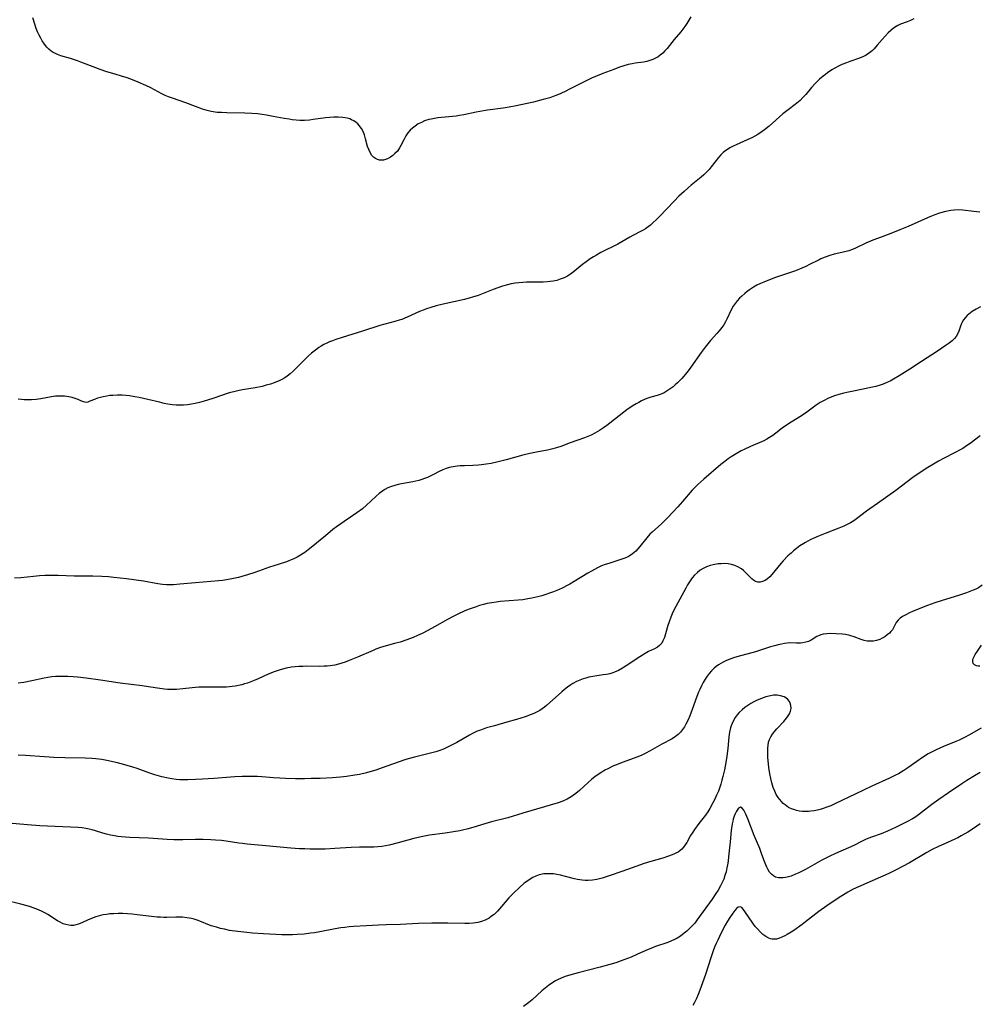
# Model space of a CAD drawing. Units: inches. Extents: x 2135352 to 2140780, y 176630 to 182100.
# Drawn here: x 2137959 to 2138143, y 179171 to 179361 of the extents above; entities that cross this region are included whole.
import ezdxf

# ---------------------------------------------------------------- set-up
doc = ezdxf.new("R2010")
doc.units = ezdxf.units.IN
doc.header["$MEASUREMENT"] = 0
doc.layers.add('c_32_T14S_R21E', color=188, linetype='Continuous')

msp = doc.modelspace()

# ---------------------------------------------------------------- linework, layer by layer
at = {"layer": 'c_32_T14S_R21E'}
for points in [[(2138087.83, 179361.63, 1034), (2138087.46, 179360.99, 1034), (2138087.05, 179360.34, 1034), (2138086.67, 179359.79, 1034), (2138086.27, 179359.25, 1034), (2138085.88, 179358.76, 1034), (2138084.65, 179357.28, 1034), (2138083.26, 179355.55, 1034), (2138082.85, 179355.09, 1034), (2138082.41, 179354.64, 1034), (2138081.92, 179354.23, 1034), (2138081.55, 179353.97, 1034), (2138081.15, 179353.73, 1034), (2138080.49, 179353.42, 1034), (2138079.93, 179353.22, 1034), (2138079.34, 179353.05, 1034), (2138078.72, 179352.93, 1034), (2138077.09, 179352.7, 1034), (2138076.52, 179352.61, 1034), (2138075.78, 179352.44, 1034), (2138074.76, 179352.15, 1034), (2138074.11, 179351.93, 1034), (2138072.98, 179351.53, 1034), (2138070.88, 179350.71, 1034), (2138068.71, 179349.8, 1034), (2138067.52, 179349.24, 1034), (2138064.35, 179347.62, 1034), (2138063.73, 179347.32, 1034), (2138062.77, 179346.88, 1034), (2138062.05, 179346.58, 1034), (2138061.31, 179346.29, 1034), (2138060.67, 179346.07, 1034), (2138059.37, 179345.7, 1034), (2138057.5, 179345.24, 1034), (2138054.22, 179344.52, 1034), (2138052.86, 179344.24, 1034), (2138051.72, 179344.05, 1034), (2138048.68, 179343.64, 1034), (2138047.19, 179343.42, 1034), (2138046.47, 179343.28, 1034), (2138044.11, 179342.79, 1034), (2138043.28, 179342.63, 1034), (2138042.63, 179342.53, 1034), (2138041.24, 179342.37, 1034), (2138039.11, 179342.16, 1034), (2138038.46, 179342.08, 1034), (2138037.82, 179341.96, 1034), (2138037.37, 179341.85, 1034), (2138036.55, 179341.59, 1034), (2138035.94, 179341.32, 1034), (2138035.35, 179341.01, 1034), (2138034.74, 179340.61, 1034), (2138034.25, 179340.22, 1034), (2138033.8, 179339.8, 1034), (2138033.35, 179339.28, 1034), (2138032.96, 179338.72, 1034), (2138032.6, 179338.07, 1034), (2138032, 179336.84, 1034), (2138031.75, 179336.41, 1034), (2138031.32, 179335.8, 1034), (2138030.85, 179335.29, 1034), (2138030.43, 179334.94, 1034), (2138030, 179334.63, 1034), (2138029.4, 179334.29, 1034), (2138028.66, 179334.06, 1034), (2138028.24, 179334.02, 1034), (2138027.85, 179334.06, 1034), (2138027.47, 179334.16, 1034), (2138027.1, 179334.35, 1034), (2138026.75, 179334.6, 1034), (2138026.42, 179334.95, 1034), (2138026.14, 179335.36, 1034), (2138025.79, 179336.07, 1034), (2138025.57, 179336.69, 1034), (2138025.19, 179338.13, 1034), (2138024.97, 179338.89, 1034), (2138024.71, 179339.53, 1034), (2138024.38, 179340.14, 1034), (2138023.98, 179340.7, 1034), (2138023.68, 179341.02, 1034), (2138023.35, 179341.3, 1034), (2138022.94, 179341.59, 1034), (2138022.49, 179341.82, 1034), (2138022.13, 179341.97, 1034), (2138021.66, 179342.11, 1034), (2138020.81, 179342.27, 1034), (2138019.91, 179342.33, 1034), (2138019.07, 179342.33, 1034), (2138018.28, 179342.27, 1034), (2138017.48, 179342.19, 1034), (2138015.09, 179341.84, 1034), (2138014.38, 179341.75, 1034), (2138013.46, 179341.68, 1034), (2138012.52, 179341.69, 1034), (2138011.8, 179341.74, 1034), (2138011.08, 179341.82, 1034), (2138010.45, 179341.91, 1034), (2138009.54, 179342.06, 1034), (2138007.4, 179342.47, 1034), (2138006.09, 179342.7, 1034), (2138005.29, 179342.82, 1034), (2138004.38, 179342.94, 1034), (2138003.27, 179343.03, 1034), (2138001.95, 179343.1, 1034), (2137998.5, 179343.17, 1034), (2137997.42, 179343.2, 1034), (2137996.64, 179343.24, 1034), (2137995.87, 179343.33, 1034), (2137995.45, 179343.41, 1034), (2137994.69, 179343.59, 1034), (2137993.8, 179343.87, 1034), (2137992.46, 179344.36, 1034), (2137990.57, 179345.09, 1034), (2137988.03, 179345.95, 1034), (2137987.23, 179346.25, 1034), (2137986.6, 179346.52, 1034), (2137985.96, 179346.83, 1034), (2137983.83, 179347.95, 1034), (2137982.88, 179348.42, 1034), (2137981.39, 179349.08, 1034), (2137980.28, 179349.54, 1034), (2137979.27, 179349.9, 1034), (2137978.21, 179350.24, 1034), (2137976.97, 179350.62, 1034), (2137975.39, 179351.07, 1034), (2137974.11, 179351.47, 1034), (2137973.22, 179351.79, 1034), (2137970.34, 179352.94, 1034), (2137969.69, 179353.18, 1034), (2137968.39, 179353.62, 1034), (2137966.52, 179354.16, 1034), (2137965.87, 179354.39, 1034), (2137965.46, 179354.57, 1034), (2137965.05, 179354.78, 1034), (2137964.66, 179355.04, 1034), (2137964.22, 179355.4, 1034), (2137963.82, 179355.8, 1034), (2137963.36, 179356.38, 1034), (2137962.93, 179357, 1034), (2137962.63, 179357.52, 1034), (2137962.31, 179358.13, 1034), (2137962.02, 179358.77, 1034), (2137961.75, 179359.42, 1034), (2137961.47, 179360.22, 1034), (2137961.12, 179361.44, 1034)], [(2138130.76, 179361.27, 1032), (2138130.15, 179360.96, 1032), (2138129.51, 179360.7, 1032), (2138128.23, 179360.21, 1032), (2138127.72, 179359.97, 1032), (2138127.36, 179359.76, 1032), (2138126.86, 179359.43, 1032), (2138126.35, 179359.03, 1032), (2138125.86, 179358.58, 1032), (2138125.25, 179357.95, 1032), (2138124.67, 179357.29, 1032), (2138123.73, 179356.16, 1032), (2138123.13, 179355.49, 1032), (2138122.81, 179355.18, 1032), (2138122.47, 179354.88, 1032), (2138122.05, 179354.57, 1032), (2138121.6, 179354.29, 1032), (2138121.08, 179354.01, 1032), (2138120.33, 179353.7, 1032), (2138118.45, 179353.06, 1032), (2138117.8, 179352.81, 1032), (2138116.94, 179352.45, 1032), (2138116.25, 179352.13, 1032), (2138115.58, 179351.77, 1032), (2138115.01, 179351.44, 1032), (2138114.16, 179350.88, 1032), (2138113.74, 179350.56, 1032), (2138113.33, 179350.24, 1032), (2138112.63, 179349.64, 1032), (2138111.81, 179348.85, 1032), (2138111.06, 179348.03, 1032), (2138109.95, 179346.68, 1032), (2138109.43, 179346.08, 1032), (2138108.87, 179345.51, 1032), (2138108.58, 179345.26, 1032), (2138107.91, 179344.74, 1032), (2138106.55, 179343.75, 1032), (2138106.04, 179343.36, 1032), (2138105.53, 179342.95, 1032), (2138102.89, 179340.59, 1032), (2138102, 179339.86, 1032), (2138101.58, 179339.55, 1032), (2138100.74, 179338.99, 1032), (2138100.18, 179338.66, 1032), (2138099.6, 179338.36, 1032), (2138098.71, 179337.93, 1032), (2138096.59, 179337, 1032), (2138095.96, 179336.71, 1032), (2138095.36, 179336.39, 1032), (2138094.87, 179336.1, 1032), (2138094.57, 179335.9, 1032), (2138094.09, 179335.52, 1032), (2138093.6, 179335.05, 1032), (2138093.15, 179334.55, 1032), (2138091.75, 179332.73, 1032), (2138091.33, 179332.22, 1032), (2138090.87, 179331.72, 1032), (2138090.33, 179331.2, 1032), (2138089.79, 179330.74, 1032), (2138087.9, 179329.23, 1032), (2138087.32, 179328.74, 1032), (2138086.52, 179328.03, 1032), (2138085.53, 179327.08, 1032), (2138084.63, 179326.17, 1032), (2138081.79, 179323.19, 1032), (2138081.14, 179322.53, 1032), (2138080.6, 179322.02, 1032), (2138080.05, 179321.53, 1032), (2138079.64, 179321.2, 1032), (2138079.07, 179320.8, 1032), (2138078.67, 179320.55, 1032), (2138078.25, 179320.33, 1032), (2138076.64, 179319.52, 1032), (2138076.09, 179319.21, 1032), (2138074.54, 179318.29, 1032), (2138073.78, 179317.86, 1032), (2138070.52, 179316.23, 1032), (2138069.67, 179315.76, 1032), (2138069.07, 179315.4, 1032), (2138068.47, 179315.02, 1032), (2138067.69, 179314.48, 1032), (2138066.97, 179313.93, 1032), (2138065.2, 179312.46, 1032), (2138064.64, 179312.05, 1032), (2138064.05, 179311.69, 1032), (2138063.41, 179311.37, 1032), (2138062.67, 179311.09, 1032), (2138062.01, 179310.89, 1032), (2138061.32, 179310.74, 1032), (2138060.75, 179310.65, 1032), (2138060.17, 179310.58, 1032), (2138059.42, 179310.53, 1032), (2138058.92, 179310.52, 1032), (2138056.2, 179310.51, 1032), (2138055.45, 179310.49, 1032), (2138054.71, 179310.42, 1032), (2138053.97, 179310.32, 1032), (2138053.24, 179310.19, 1032), (2138052.52, 179310.03, 1032), (2138051.59, 179309.77, 1032), (2138050.67, 179309.45, 1032), (2138049.75, 179309.11, 1032), (2138047.5, 179308.21, 1032), (2138046.9, 179307.99, 1032), (2138045.8, 179307.63, 1032), (2138045.31, 179307.49, 1032), (2138044.25, 179307.22, 1032), (2138040.12, 179306.33, 1032), (2138038.77, 179305.99, 1032), (2138037.77, 179305.69, 1032), (2138036.94, 179305.4, 1032), (2138036.26, 179305.14, 1032), (2138035.59, 179304.87, 1032), (2138033.19, 179303.77, 1032), (2138032.2, 179303.37, 1032), (2138031.67, 179303.19, 1032), (2138030.81, 179302.94, 1032), (2138028.9, 179302.45, 1032), (2138027.94, 179302.18, 1032), (2138024.59, 179301.08, 1032), (2138020.67, 179299.91, 1032), (2138019.48, 179299.52, 1032), (2138018.8, 179299.26, 1032), (2138018.25, 179299.03, 1032), (2138017.72, 179298.78, 1032), (2138017.17, 179298.5, 1032), (2138016.65, 179298.21, 1032), (2138016.22, 179297.95, 1032), (2138015.8, 179297.66, 1032), (2138015.27, 179297.28, 1032), (2138014.76, 179296.86, 1032), (2138014.19, 179296.36, 1032), (2138013.6, 179295.79, 1032), (2138012.07, 179294.21, 1032), (2138011.22, 179293.39, 1032), (2138010.66, 179292.89, 1032), (2138010.07, 179292.44, 1032), (2138009.62, 179292.13, 1032), (2138009.08, 179291.82, 1032), (2138008.52, 179291.53, 1032), (2138008.05, 179291.33, 1032), (2138007.57, 179291.14, 1032), (2138006.91, 179290.92, 1032), (2138006.08, 179290.67, 1032), (2138005.25, 179290.47, 1032), (2138003.91, 179290.2, 1032), (2138001.48, 179289.78, 1032), (2138000.83, 179289.66, 1032), (2137999.83, 179289.43, 1032), (2137999.18, 179289.27, 1032), (2137998.54, 179289.08, 1032), (2137997.61, 179288.77, 1032), (2137995.56, 179288.05, 1032), (2137994.08, 179287.6, 1032), (2137993.24, 179287.38, 1032), (2137992.39, 179287.19, 1032), (2137991.65, 179287.04, 1032), (2137990.87, 179286.93, 1032), (2137990.14, 179286.86, 1032), (2137989.4, 179286.83, 1032), (2137988.69, 179286.86, 1032), (2137987.98, 179286.93, 1032), (2137987.14, 179287.05, 1032), (2137986.41, 179287.19, 1032), (2137985.5, 179287.4, 1032), (2137983.23, 179287.97, 1032), (2137981.6, 179288.32, 1032), (2137980.78, 179288.47, 1032), (2137979.7, 179288.63, 1032), (2137979, 179288.7, 1032), (2137978.31, 179288.75, 1032), (2137977.41, 179288.77, 1032), (2137976.52, 179288.74, 1032), (2137975.94, 179288.69, 1032), (2137975.38, 179288.61, 1032), (2137974.68, 179288.48, 1032), (2137974.15, 179288.35, 1032), (2137973.54, 179288.17, 1032), (2137972.98, 179287.96, 1032), (2137972.12, 179287.59, 1032), (2137971.73, 179287.45, 1032), (2137971.36, 179287.39, 1032), (2137970.87, 179287.46, 1032), (2137970.38, 179287.66, 1032), (2137969.83, 179287.92, 1032), (2137969.28, 179288.14, 1032), (2137968.68, 179288.33, 1032), (2137968.07, 179288.47, 1032), (2137967.66, 179288.53, 1032), (2137967.23, 179288.57, 1032), (2137966.8, 179288.6, 1032), (2137966.36, 179288.6, 1032), (2137965.47, 179288.56, 1032), (2137964.71, 179288.46, 1032), (2137962.67, 179288.07, 1032), (2137961.77, 179287.94, 1032), (2137960.87, 179287.87, 1032), (2137959.96, 179287.86, 1032), (2137959.42, 179287.89, 1032), (2137958.96, 179287.93, 1032), (2137958.27, 179288.03, 1032)], [(2138143.48, 179324.05, 1030), (2138142.3, 179324.16, 1030), (2138140.2, 179324.43, 1030), (2138139.4, 179324.47, 1030), (2138138.54, 179324.43, 1030), (2138137.89, 179324.35, 1030), (2138137.24, 179324.22, 1030), (2138136.59, 179324.07, 1030), (2138135.51, 179323.75, 1030), (2138134.85, 179323.52, 1030), (2138134.19, 179323.27, 1030), (2138133.42, 179322.94, 1030), (2138129.67, 179321.27, 1030), (2138128.1, 179320.6, 1030), (2138126.67, 179320.04, 1030), (2138124.46, 179319.23, 1030), (2138122.88, 179318.61, 1030), (2138121.55, 179318.02, 1030), (2138119.66, 179317.14, 1030), (2138118.95, 179316.85, 1030), (2138118.23, 179316.6, 1030), (2138117.49, 179316.39, 1030), (2138115.45, 179315.92, 1030), (2138114.59, 179315.68, 1030), (2138113.73, 179315.38, 1030), (2138112.88, 179315.03, 1030), (2138112.52, 179314.87, 1030), (2138110.71, 179313.93, 1030), (2138109.95, 179313.56, 1030), (2138109.18, 179313.21, 1030), (2138107.98, 179312.75, 1030), (2138105.46, 179311.91, 1030), (2138104.12, 179311.43, 1030), (2138102.65, 179310.87, 1030), (2138101.91, 179310.57, 1030), (2138101.23, 179310.27, 1030), (2138100.57, 179309.93, 1030), (2138099.91, 179309.56, 1030), (2138099.15, 179309.06, 1030), (2138098.69, 179308.72, 1030), (2138098.24, 179308.38, 1030), (2138097.66, 179307.87, 1030), (2138097.2, 179307.43, 1030), (2138096.78, 179306.97, 1030), (2138096.36, 179306.45, 1030), (2138096, 179305.89, 1030), (2138095.63, 179305.23, 1030), (2138094.76, 179303.4, 1030), (2138094.48, 179302.88, 1030), (2138094.16, 179302.35, 1030), (2138093.81, 179301.83, 1030), (2138093.29, 179301.17, 1030), (2138092.87, 179300.67, 1030), (2138091.63, 179299.28, 1030), (2138091.1, 179298.65, 1030), (2138090.58, 179298.01, 1030), (2138089.82, 179296.98, 1030), (2138087.86, 179294.18, 1030), (2138087.33, 179293.47, 1030), (2138086.79, 179292.79, 1030), (2138086.1, 179291.99, 1030), (2138085.58, 179291.45, 1030), (2138085.26, 179291.14, 1030), (2138084.83, 179290.76, 1030), (2138084.4, 179290.41, 1030), (2138083.84, 179289.98, 1030), (2138083.27, 179289.59, 1030), (2138082.68, 179289.24, 1030), (2138082.26, 179289.04, 1030), (2138081.92, 179288.9, 1030), (2138081.33, 179288.7, 1030), (2138080.12, 179288.36, 1030), (2138079.56, 179288.18, 1030), (2138079.06, 179288, 1030), (2138078.3, 179287.65, 1030), (2138077.8, 179287.39, 1030), (2138077.29, 179287.1, 1030), (2138076.56, 179286.66, 1030), (2138075.52, 179285.94, 1030), (2138074.92, 179285.5, 1030), (2138072.25, 179283.36, 1030), (2138071.65, 179282.9, 1030), (2138071.03, 179282.45, 1030), (2138070.24, 179281.94, 1030), (2138069.34, 179281.44, 1030), (2138068.64, 179281.09, 1030), (2138068, 179280.81, 1030), (2138067.36, 179280.55, 1030), (2138064.59, 179279.57, 1030), (2138062.77, 179278.88, 1030), (2138062.15, 179278.67, 1030), (2138061.28, 179278.41, 1030), (2138060.2, 179278.17, 1030), (2138058.43, 179277.86, 1030), (2138056.8, 179277.53, 1030), (2138055.46, 179277.19, 1030), (2138052.27, 179276.29, 1030), (2138050.72, 179275.91, 1030), (2138049.39, 179275.63, 1030), (2138048.43, 179275.47, 1030), (2138047.49, 179275.34, 1030), (2138046.94, 179275.28, 1030), (2138045.84, 179275.21, 1030), (2138044.26, 179275.18, 1030), (2138043.44, 179275.15, 1030), (2138042.8, 179275.09, 1030), (2138042.05, 179274.98, 1030), (2138041.32, 179274.83, 1030), (2138040.71, 179274.64, 1030), (2138040.04, 179274.38, 1030), (2138039.39, 179274.07, 1030), (2138038.28, 179273.47, 1030), (2138037.64, 179273.14, 1030), (2138037.09, 179272.9, 1030), (2138036.57, 179272.7, 1030), (2138036.04, 179272.52, 1030), (2138035.45, 179272.35, 1030), (2138034.3, 179272.07, 1030), (2138032.14, 179271.7, 1030), (2138031.5, 179271.57, 1030), (2138030.83, 179271.4, 1030), (2138030.17, 179271.19, 1030), (2138029.47, 179270.9, 1030), (2138028.87, 179270.58, 1030), (2138028.26, 179270.17, 1030), (2138027.8, 179269.81, 1030), (2138027.25, 179269.32, 1030), (2138026.22, 179268.33, 1030), (2138025.38, 179267.56, 1030), (2138024.57, 179266.9, 1030), (2138023.49, 179266.11, 1030), (2138021.06, 179264.45, 1030), (2138020.43, 179264.01, 1030), (2138019.57, 179263.39, 1030), (2138018.89, 179262.87, 1030), (2138017.47, 179261.71, 1030), (2138014.74, 179259.46, 1030), (2138014.13, 179258.96, 1030), (2138013.51, 179258.49, 1030), (2138013.15, 179258.25, 1030), (2138012.64, 179257.93, 1030), (2138012.03, 179257.59, 1030), (2138011.4, 179257.28, 1030), (2138010.85, 179257.03, 1030), (2138010.28, 179256.8, 1030), (2138009.76, 179256.61, 1030), (2138007.51, 179255.92, 1030), (2138006.68, 179255.64, 1030), (2138003.85, 179254.62, 1030), (2138002.45, 179254.15, 1030), (2138001.38, 179253.83, 1030), (2138000.75, 179253.67, 1030), (2137999.46, 179253.37, 1030), (2137998.38, 179253.18, 1030), (2137997.63, 179253.07, 1030), (2137996.88, 179252.98, 1030), (2137995.42, 179252.86, 1030), (2137992.45, 179252.65, 1030), (2137989.44, 179252.34, 1030), (2137988.19, 179252.25, 1030), (2137987.53, 179252.23, 1030), (2137986.88, 179252.23, 1030), (2137986.08, 179252.29, 1030), (2137985.19, 179252.41, 1030), (2137982.41, 179252.92, 1030), (2137979.13, 179253.39, 1030), (2137976.74, 179253.67, 1030), (2137975.69, 179253.76, 1030), (2137974.41, 179253.84, 1030), (2137972.64, 179253.89, 1030), (2137969.09, 179253.91, 1030), (2137965.96, 179254.02, 1030), (2137964.55, 179254.04, 1030), (2137963.4, 179254.01, 1030), (2137962.42, 179253.96, 1030), (2137961.25, 179253.86, 1030), (2137958.83, 179253.61, 1030), (2137957.57, 179253.52, 1030)], [(2138143.6, 179305.77, 1028), (2138142.75, 179305.36, 1028), (2138142.02, 179304.9, 1028), (2138141.36, 179304.38, 1028), (2138141.06, 179304.11, 1028), (2138140.68, 179303.7, 1028), (2138140.34, 179303.28, 1028), (2138140.08, 179302.86, 1028), (2138139.94, 179302.56, 1028), (2138139.75, 179302.05, 1028), (2138139.44, 179301.07, 1028), (2138139.2, 179300.54, 1028), (2138138.91, 179300.09, 1028), (2138138.58, 179299.69, 1028), (2138138.15, 179299.26, 1028), (2138137.57, 179298.79, 1028), (2138137.01, 179298.38, 1028), (2138135.34, 179297.23, 1028), (2138132.27, 179295.26, 1028), (2138129.98, 179293.75, 1028), (2138127.98, 179292.49, 1028), (2138126.84, 179291.83, 1028), (2138126.2, 179291.49, 1028), (2138125.55, 179291.19, 1028), (2138124.88, 179290.92, 1028), (2138124.27, 179290.7, 1028), (2138123.43, 179290.46, 1028), (2138122.5, 179290.23, 1028), (2138121.95, 179290.11, 1028), (2138119.13, 179289.55, 1028), (2138117.85, 179289.28, 1028), (2138117.27, 179289.14, 1028), (2138116.33, 179288.89, 1028), (2138115.53, 179288.64, 1028), (2138115, 179288.45, 1028), (2138114.23, 179288.13, 1028), (2138113.48, 179287.77, 1028), (2138112.74, 179287.35, 1028), (2138111.98, 179286.85, 1028), (2138110.14, 179285.47, 1028), (2138109.17, 179284.8, 1028), (2138107.16, 179283.58, 1028), (2138106.23, 179282.98, 1028), (2138105.44, 179282.4, 1028), (2138104.23, 179281.47, 1028), (2138103.61, 179281.01, 1028), (2138102.97, 179280.59, 1028), (2138102.44, 179280.29, 1028), (2138101.86, 179279.99, 1028), (2138099.34, 179278.89, 1028), (2138098.13, 179278.33, 1028), (2138097.54, 179278.04, 1028), (2138096.87, 179277.67, 1028), (2138096.21, 179277.28, 1028), (2138095.62, 179276.9, 1028), (2138095.04, 179276.51, 1028), (2138094.36, 179276, 1028), (2138093.59, 179275.39, 1028), (2138090.34, 179272.62, 1028), (2138089.17, 179271.57, 1028), (2138088.73, 179271.14, 1028), (2138088.1, 179270.46, 1028), (2138086.23, 179268.31, 1028), (2138085.3, 179267.27, 1028), (2138083.32, 179265.17, 1028), (2138082.16, 179264.01, 1028), (2138080.36, 179262.39, 1028), (2138079.93, 179261.97, 1028), (2138079.33, 179261.3, 1028), (2138078.01, 179259.62, 1028), (2138077.62, 179259.15, 1028), (2138077.21, 179258.72, 1028), (2138076.57, 179258.18, 1028), (2138075.96, 179257.78, 1028), (2138075.47, 179257.53, 1028), (2138074.96, 179257.32, 1028), (2138074.36, 179257.11, 1028), (2138072.02, 179256.37, 1028), (2138071.32, 179256.13, 1028), (2138070.64, 179255.87, 1028), (2138069.86, 179255.51, 1028), (2138068.69, 179254.9, 1028), (2138067.99, 179254.5, 1028), (2138065.38, 179252.87, 1028), (2138064.54, 179252.39, 1028), (2138064.01, 179252.1, 1028), (2138063.18, 179251.69, 1028), (2138062.34, 179251.3, 1028), (2138061.38, 179250.91, 1028), (2138060.64, 179250.64, 1028), (2138059.89, 179250.39, 1028), (2138059.13, 179250.15, 1028), (2138058.37, 179249.94, 1028), (2138057.18, 179249.67, 1028), (2138056.46, 179249.53, 1028), (2138055.46, 179249.38, 1028), (2138054.55, 179249.28, 1028), (2138051.14, 179249.01, 1028), (2138050.32, 179248.92, 1028), (2138049.51, 179248.8, 1028), (2138048.63, 179248.63, 1028), (2138047.88, 179248.45, 1028), (2138047.14, 179248.25, 1028), (2138046.46, 179248.03, 1028), (2138045.7, 179247.75, 1028), (2138044.95, 179247.46, 1028), (2138044.2, 179247.14, 1028), (2138042.98, 179246.57, 1028), (2138042.09, 179246.13, 1028), (2138040.98, 179245.55, 1028), (2138038.47, 179244.14, 1028), (2138037.21, 179243.45, 1028), (2138036.07, 179242.88, 1028), (2138035.2, 179242.48, 1028), (2138034.38, 179242.12, 1028), (2138033.12, 179241.63, 1028), (2138031.87, 179241.22, 1028), (2138030.78, 179240.92, 1028), (2138029.15, 179240.5, 1028), (2138028.08, 179240.17, 1028), (2138027.18, 179239.83, 1028), (2138026.64, 179239.61, 1028), (2138023.62, 179238.32, 1028), (2138022.01, 179237.64, 1028), (2138021.24, 179237.35, 1028), (2138020.62, 179237.13, 1028), (2138019.99, 179236.95, 1028), (2138019.28, 179236.78, 1028), (2138018.37, 179236.64, 1028), (2138017.81, 179236.58, 1028), (2138017.24, 179236.55, 1028), (2138016.39, 179236.53, 1028), (2138013.81, 179236.55, 1028), (2138013.08, 179236.54, 1028), (2138012.36, 179236.51, 1028), (2138011.63, 179236.45, 1028), (2138010.91, 179236.37, 1028), (2138009.9, 179236.19, 1028), (2138009.21, 179236.02, 1028), (2138008.53, 179235.83, 1028), (2138007.57, 179235.5, 1028), (2138006.42, 179235.03, 1028), (2138004.52, 179234.14, 1028), (2138003.72, 179233.79, 1028), (2138003.09, 179233.55, 1028), (2138002.45, 179233.32, 1028), (2138001.89, 179233.14, 1028), (2138001.33, 179232.99, 1028), (2138000.71, 179232.84, 1028), (2138000.09, 179232.72, 1028), (2137999.53, 179232.64, 1028), (2137998.97, 179232.57, 1028), (2137998.41, 179232.53, 1028), (2137997.8, 179232.51, 1028), (2137997.18, 179232.5, 1028), (2137994.76, 179232.55, 1028), (2137993.71, 179232.54, 1028), (2137993.08, 179232.52, 1028), (2137991.77, 179232.42, 1028), (2137989.97, 179232.21, 1028), (2137988.79, 179232.11, 1028), (2137987.93, 179232.09, 1028), (2137987.07, 179232.11, 1028), (2137986.46, 179232.15, 1028), (2137985.54, 179232.25, 1028), (2137983.36, 179232.59, 1028), (2137982.17, 179232.76, 1028), (2137977.96, 179233.29, 1028), (2137974.16, 179233.87, 1028), (2137971.38, 179234.25, 1028), (2137969.71, 179234.44, 1028), (2137968.88, 179234.52, 1028), (2137967.83, 179234.59, 1028), (2137967.01, 179234.61, 1028), (2137966.19, 179234.6, 1028), (2137965.45, 179234.56, 1028), (2137964.77, 179234.49, 1028), (2137964.03, 179234.38, 1028), (2137963.3, 179234.25, 1028), (2137960.89, 179233.74, 1028), (2137959.36, 179233.46, 1028), (2137958.31, 179233.31, 1028)], [(2138143.56, 179280.94, 1026), (2138141.62, 179279.49, 1026), (2138140.91, 179278.99, 1026), (2138140.19, 179278.52, 1026), (2138139.72, 179278.24, 1026), (2138138.74, 179277.7, 1026), (2138136.49, 179276.57, 1026), (2138135.5, 179276.03, 1026), (2138134.26, 179275.31, 1026), (2138133.46, 179274.82, 1026), (2138131.82, 179273.76, 1026), (2138130.57, 179272.89, 1026), (2138128.42, 179271.23, 1026), (2138127.33, 179270.43, 1026), (2138123.79, 179267.88, 1026), (2138121.66, 179266.42, 1026), (2138119.73, 179264.96, 1026), (2138119.19, 179264.58, 1026), (2138118.57, 179264.19, 1026), (2138118.09, 179263.93, 1026), (2138117.28, 179263.55, 1026), (2138116.35, 179263.16, 1026), (2138113.68, 179262.13, 1026), (2138112.39, 179261.6, 1026), (2138111.42, 179261.18, 1026), (2138110.81, 179260.89, 1026), (2138109.91, 179260.41, 1026), (2138109.58, 179260.22, 1026), (2138108.85, 179259.75, 1026), (2138108.15, 179259.23, 1026), (2138107.63, 179258.81, 1026), (2138107.13, 179258.37, 1026), (2138106.53, 179257.8, 1026), (2138105.61, 179256.84, 1026), (2138105.18, 179256.35, 1026), (2138103.46, 179254.21, 1026), (2138103.04, 179253.77, 1026), (2138102.58, 179253.37, 1026), (2138102.13, 179253.07, 1026), (2138101.65, 179252.86, 1026), (2138101.18, 179252.75, 1026), (2138100.73, 179252.76, 1026), (2138100.3, 179252.9, 1026), (2138099.91, 179253.12, 1026), (2138099.57, 179253.4, 1026), (2138099.24, 179253.72, 1026), (2138098.26, 179254.75, 1026), (2138097.95, 179255.03, 1026), (2138097.61, 179255.3, 1026), (2138096.89, 179255.72, 1026), (2138096.29, 179255.96, 1026), (2138095.64, 179256.14, 1026), (2138094.99, 179256.26, 1026), (2138094.32, 179256.32, 1026), (2138093.7, 179256.31, 1026), (2138093.08, 179256.26, 1026), (2138092.75, 179256.22, 1026), (2138092.15, 179256.1, 1026), (2138091.56, 179255.95, 1026), (2138090.83, 179255.68, 1026), (2138090.21, 179255.39, 1026), (2138089.63, 179255.05, 1026), (2138089.09, 179254.64, 1026), (2138088.53, 179254.09, 1026), (2138088.1, 179253.57, 1026), (2138087.7, 179253.01, 1026), (2138087.22, 179252.22, 1026), (2138086.88, 179251.61, 1026), (2138084.93, 179248.07, 1026), (2138084.52, 179247.25, 1026), (2138084.24, 179246.65, 1026), (2138083.99, 179246.03, 1026), (2138083.66, 179245.13, 1026), (2138083.43, 179244.42, 1026), (2138082.97, 179242.83, 1026), (2138082.75, 179242.1, 1026), (2138082.47, 179241.45, 1026), (2138082.22, 179241.01, 1026), (2138081.79, 179240.55, 1026), (2138081.39, 179240.25, 1026), (2138080.85, 179239.94, 1026), (2138079.67, 179239.38, 1026), (2138079.05, 179239.03, 1026), (2138077.98, 179238.37, 1026), (2138075.38, 179236.63, 1026), (2138074.65, 179236.18, 1026), (2138073.89, 179235.75, 1026), (2138073.1, 179235.4, 1026), (2138072.82, 179235.3, 1026), (2138072.2, 179235.12, 1026), (2138071.56, 179234.99, 1026), (2138070.92, 179234.88, 1026), (2138068.96, 179234.58, 1026), (2138068.17, 179234.43, 1026), (2138067.58, 179234.29, 1026), (2138067.08, 179234.14, 1026), (2138066.43, 179233.9, 1026), (2138065.8, 179233.61, 1026), (2138065.13, 179233.25, 1026), (2138064.73, 179232.99, 1026), (2138064.09, 179232.54, 1026), (2138063.48, 179232.05, 1026), (2138062.98, 179231.62, 1026), (2138060.02, 179228.97, 1026), (2138059.62, 179228.65, 1026), (2138059.19, 179228.33, 1026), (2138058.74, 179228.04, 1026), (2138058.12, 179227.7, 1026), (2138057.6, 179227.46, 1026), (2138057.07, 179227.24, 1026), (2138055.95, 179226.84, 1026), (2138054.25, 179226.3, 1026), (2138052.41, 179225.76, 1026), (2138050, 179225.1, 1026), (2138048.5, 179224.67, 1026), (2138047.81, 179224.45, 1026), (2138047.14, 179224.21, 1026), (2138046.69, 179224.03, 1026), (2138045.93, 179223.67, 1026), (2138045.18, 179223.26, 1026), (2138042.74, 179221.87, 1026), (2138041.5, 179221.2, 1026), (2138040.86, 179220.89, 1026), (2138040.22, 179220.61, 1026), (2138039.49, 179220.33, 1026), (2138038.73, 179220.09, 1026), (2138037.95, 179219.87, 1026), (2138034.61, 179219.06, 1026), (2138033.38, 179218.72, 1026), (2138032.74, 179218.52, 1026), (2138031.47, 179218.09, 1026), (2138028.41, 179216.99, 1026), (2138027.14, 179216.55, 1026), (2138026.48, 179216.34, 1026), (2138025.35, 179216.02, 1026), (2138024.02, 179215.73, 1026), (2138023.1, 179215.56, 1026), (2138021.53, 179215.34, 1026), (2138020.34, 179215.22, 1026), (2138018.85, 179215.09, 1026), (2138016.42, 179214.96, 1026), (2138014.69, 179214.91, 1026), (2138013.42, 179214.89, 1026), (2138011.69, 179214.9, 1026), (2138009.77, 179214.94, 1026), (2138008.71, 179214.98, 1026), (2138007.45, 179215.05, 1026), (2138005.21, 179215.25, 1026), (2138004.38, 179215.31, 1026), (2138002.92, 179215.35, 1026), (2138002.03, 179215.35, 1026), (2138001.41, 179215.33, 1026), (2138000.01, 179215.25, 1026), (2137995.99, 179214.93, 1026), (2137993.78, 179214.78, 1026), (2137992.42, 179214.72, 1026), (2137990.98, 179214.68, 1026), (2137990.13, 179214.68, 1026), (2137989.43, 179214.71, 1026), (2137988.72, 179214.76, 1026), (2137987.9, 179214.87, 1026), (2137987.18, 179214.99, 1026), (2137985.98, 179215.26, 1026), (2137984.59, 179215.66, 1026), (2137983.44, 179216.05, 1026), (2137981.21, 179216.85, 1026), (2137980.34, 179217.15, 1026), (2137978.86, 179217.59, 1026), (2137977.41, 179217.97, 1026), (2137976.53, 179218.18, 1026), (2137975.7, 179218.35, 1026), (2137974.38, 179218.58, 1026), (2137973.26, 179218.71, 1026), (2137972.45, 179218.77, 1026), (2137971.16, 179218.84, 1026), (2137967.26, 179218.92, 1026), (2137965.15, 179219, 1026), (2137963.39, 179219.09, 1026), (2137959.72, 179219.36, 1026), (2137958.3, 179219.42, 1026)], [(2138143.96, 179252.18, 1024), (2138143.2, 179251.68, 1024), (2138142.72, 179251.43, 1024), (2138142.23, 179251.2, 1024), (2138141.57, 179250.93, 1024), (2138140.89, 179250.68, 1024), (2138139.39, 179250.19, 1024), (2138136.22, 179249.22, 1024), (2138134.84, 179248.75, 1024), (2138133.41, 179248.23, 1024), (2138131.96, 179247.66, 1024), (2138130.52, 179247.08, 1024), (2138129.92, 179246.82, 1024), (2138129.22, 179246.48, 1024), (2138128.57, 179246.12, 1024), (2138128.16, 179245.81, 1024), (2138127.76, 179245.43, 1024), (2138127.4, 179244.96, 1024), (2138126.64, 179243.6, 1024), (2138126.37, 179243.25, 1024), (2138126.09, 179242.95, 1024), (2138125.66, 179242.58, 1024), (2138125.17, 179242.24, 1024), (2138124.7, 179241.97, 1024), (2138124.2, 179241.74, 1024), (2138123.57, 179241.53, 1024), (2138122.98, 179241.4, 1024), (2138122.4, 179241.36, 1024), (2138121.81, 179241.39, 1024), (2138121.21, 179241.53, 1024), (2138120.66, 179241.72, 1024), (2138119.31, 179242.23, 1024), (2138118.48, 179242.48, 1024), (2138117.62, 179242.66, 1024), (2138117.02, 179242.74, 1024), (2138115.83, 179242.83, 1024), (2138114.75, 179242.86, 1024), (2138114, 179242.83, 1024), (2138113.29, 179242.73, 1024), (2138112.86, 179242.61, 1024), (2138112.41, 179242.43, 1024), (2138112.09, 179242.26, 1024), (2138111, 179241.59, 1024), (2138110.5, 179241.35, 1024), (2138109.97, 179241.17, 1024), (2138109.42, 179241.05, 1024), (2138108.97, 179241.01, 1024), (2138108.21, 179241.01, 1024), (2138106.91, 179241.04, 1024), (2138106.37, 179241.01, 1024), (2138105.85, 179240.94, 1024), (2138105.31, 179240.84, 1024), (2138104.62, 179240.69, 1024), (2138103.92, 179240.5, 1024), (2138103.17, 179240.28, 1024), (2138100.27, 179239.34, 1024), (2138099.55, 179239.13, 1024), (2138097.37, 179238.55, 1024), (2138096.26, 179238.23, 1024), (2138095.35, 179237.92, 1024), (2138094.56, 179237.6, 1024), (2138094.05, 179237.36, 1024), (2138093.6, 179237.11, 1024), (2138093.17, 179236.83, 1024), (2138092.74, 179236.53, 1024), (2138092.34, 179236.19, 1024), (2138091.81, 179235.68, 1024), (2138091.38, 179235.18, 1024), (2138090.98, 179234.64, 1024), (2138090.59, 179234.05, 1024), (2138090.22, 179233.43, 1024), (2138089.88, 179232.79, 1024), (2138089.54, 179232.07, 1024), (2138089.32, 179231.59, 1024), (2138088.98, 179230.73, 1024), (2138088.08, 179228.2, 1024), (2138087.63, 179227.01, 1024), (2138087.3, 179226.23, 1024), (2138086.9, 179225.41, 1024), (2138086.58, 179224.87, 1024), (2138086.24, 179224.36, 1024), (2138085.85, 179223.87, 1024), (2138085.42, 179223.44, 1024), (2138084.9, 179223.01, 1024), (2138084.23, 179222.59, 1024), (2138082.23, 179221.57, 1024), (2138080.02, 179220.27, 1024), (2138079.03, 179219.75, 1024), (2138078.41, 179219.46, 1024), (2138077.6, 179219.13, 1024), (2138074.59, 179218, 1024), (2138073.52, 179217.59, 1024), (2138072.96, 179217.35, 1024), (2138071.83, 179216.82, 1024), (2138071.27, 179216.52, 1024), (2138070.66, 179216.17, 1024), (2138069.98, 179215.73, 1024), (2138069.36, 179215.27, 1024), (2138068.75, 179214.78, 1024), (2138068.09, 179214.19, 1024), (2138066.37, 179212.6, 1024), (2138065.69, 179212.02, 1024), (2138064.81, 179211.38, 1024), (2138064.01, 179210.93, 1024), (2138063.17, 179210.57, 1024), (2138062.3, 179210.27, 1024), (2138055.48, 179208.26, 1024), (2138052.56, 179207.37, 1024), (2138049.47, 179206.56, 1024), (2138048.19, 179206.2, 1024), (2138045.87, 179205.5, 1024), (2138044.72, 179205.19, 1024), (2138044.09, 179205.03, 1024), (2138043.36, 179204.87, 1024), (2138042.12, 179204.64, 1024), (2138040.53, 179204.4, 1024), (2138037.53, 179204, 1024), (2138036.83, 179203.89, 1024), (2138035.87, 179203.7, 1024), (2138034.48, 179203.38, 1024), (2138031.44, 179202.54, 1024), (2138029.71, 179202.09, 1024), (2138029.03, 179201.95, 1024), (2138028.32, 179201.83, 1024), (2138027.54, 179201.75, 1024), (2138026.76, 179201.72, 1024), (2138024.01, 179201.7, 1024), (2138022.43, 179201.66, 1024), (2138019.24, 179201.43, 1024), (2138017.42, 179201.34, 1024), (2138016.3, 179201.32, 1024), (2138014.43, 179201.33, 1024), (2138013.5, 179201.36, 1024), (2138012.48, 179201.41, 1024), (2138010.79, 179201.53, 1024), (2138005.96, 179201.98, 1024), (2138002.37, 179202.28, 1024), (2138001.46, 179202.39, 1024), (2138000.76, 179202.48, 1024), (2137998.37, 179202.86, 1024), (2137997.42, 179202.98, 1024), (2137996.31, 179203.09, 1024), (2137995.4, 179203.14, 1024), (2137993.89, 179203.19, 1024), (2137992.41, 179203.18, 1024), (2137989.99, 179203.13, 1024), (2137988.24, 179203.15, 1024), (2137986.96, 179203.22, 1024), (2137983.39, 179203.47, 1024), (2137979.77, 179203.6, 1024), (2137978.98, 179203.64, 1024), (2137978.18, 179203.7, 1024), (2137977.48, 179203.78, 1024), (2137976.82, 179203.89, 1024), (2137976.07, 179204.04, 1024), (2137975.33, 179204.21, 1024), (2137974.59, 179204.42, 1024), (2137973.17, 179204.85, 1024), (2137972.56, 179205.03, 1024), (2137971.93, 179205.18, 1024), (2137971.3, 179205.31, 1024), (2137970.61, 179205.41, 1024), (2137969.82, 179205.49, 1024), (2137968.38, 179205.58, 1024), (2137963.95, 179205.77, 1024), (2137962.43, 179205.85, 1024), (2137960.06, 179206.02, 1024), (2137956.41, 179206.34, 1024)], [(2138143.49, 179236.56, 1024), (2138143.15, 179236.57, 1024), (2138142.85, 179236.62, 1024), (2138142.46, 179236.81, 1024), (2138142.18, 179237.12, 1024), (2138142.11, 179237.41, 1024), (2138142.12, 179237.72, 1024), (2138142.22, 179238.07, 1024), (2138142.38, 179238.43, 1024), (2138142.6, 179238.81, 1024), (2138143.01, 179239.45, 1024), (2138143.8, 179240.59, 1024)], [(2138143.75, 179224.66, 1022), (2138141.37, 179223.29, 1022), (2138140.69, 179222.91, 1022), (2138140.02, 179222.56, 1022), (2138139.49, 179222.32, 1022), (2138138.85, 179222.04, 1022), (2138136.49, 179221.12, 1022), (2138135.77, 179220.8, 1022), (2138135.05, 179220.46, 1022), (2138134.28, 179220.06, 1022), (2138133.56, 179219.66, 1022), (2138132.44, 179218.96, 1022), (2138131.34, 179218.21, 1022), (2138129.64, 179216.98, 1022), (2138128.85, 179216.45, 1022), (2138127.84, 179215.85, 1022), (2138127.27, 179215.55, 1022), (2138126.1, 179214.98, 1022), (2138122.71, 179213.45, 1022), (2138119.47, 179211.92, 1022), (2138115.72, 179210.11, 1022), (2138114.79, 179209.7, 1022), (2138114.05, 179209.41, 1022), (2138113.3, 179209.15, 1022), (2138112.77, 179208.99, 1022), (2138112.23, 179208.85, 1022), (2138111.6, 179208.72, 1022), (2138110.97, 179208.63, 1022), (2138110.48, 179208.59, 1022), (2138109.91, 179208.57, 1022), (2138109.35, 179208.59, 1022), (2138108.74, 179208.66, 1022), (2138108.15, 179208.78, 1022), (2138107.83, 179208.88, 1022), (2138107.23, 179209.1, 1022), (2138106.66, 179209.38, 1022), (2138105.98, 179209.84, 1022), (2138105.61, 179210.15, 1022), (2138105.27, 179210.5, 1022), (2138104.94, 179210.89, 1022), (2138104.64, 179211.3, 1022), (2138104.29, 179211.88, 1022), (2138103.98, 179212.49, 1022), (2138103.68, 179213.23, 1022), (2138103.41, 179214.08, 1022), (2138103.21, 179214.95, 1022), (2138103.04, 179215.83, 1022), (2138102.87, 179217.04, 1022), (2138102.78, 179217.75, 1022), (2138102.67, 179219, 1022), (2138102.63, 179219.89, 1022), (2138102.63, 179220.35, 1022), (2138102.64, 179220.8, 1022), (2138102.7, 179221.37, 1022), (2138102.82, 179221.93, 1022), (2138103, 179222.44, 1022), (2138103.24, 179222.94, 1022), (2138103.58, 179223.5, 1022), (2138103.98, 179224.03, 1022), (2138104.39, 179224.51, 1022), (2138105.76, 179225.94, 1022), (2138106.03, 179226.24, 1022), (2138106.47, 179226.81, 1022), (2138106.83, 179227.4, 1022), (2138107.04, 179227.92, 1022), (2138107.15, 179228.43, 1022), (2138107.12, 179228.97, 1022), (2138106.96, 179229.48, 1022), (2138106.81, 179229.76, 1022), (2138106.5, 179230.16, 1022), (2138106.1, 179230.49, 1022), (2138105.79, 179230.66, 1022), (2138105.12, 179230.88, 1022), (2138104.46, 179230.97, 1022), (2138103.76, 179230.96, 1022), (2138103.15, 179230.88, 1022), (2138102.29, 179230.67, 1022), (2138101.41, 179230.37, 1022), (2138100.58, 179230.03, 1022), (2138099.96, 179229.73, 1022), (2138099.36, 179229.39, 1022), (2138098.78, 179229.02, 1022), (2138098.24, 179228.62, 1022), (2138097.72, 179228.18, 1022), (2138097.17, 179227.65, 1022), (2138096.75, 179227.18, 1022), (2138096.37, 179226.68, 1022), (2138095.97, 179226, 1022), (2138095.76, 179225.54, 1022), (2138095.58, 179225.07, 1022), (2138095.47, 179224.7, 1022), (2138095.3, 179223.85, 1022), (2138095.18, 179222.96, 1022), (2138094.95, 179220.72, 1022), (2138094.77, 179219.26, 1022), (2138094.58, 179218.04, 1022), (2138094.3, 179216.6, 1022), (2138094.01, 179215.31, 1022), (2138093.82, 179214.59, 1022), (2138093.61, 179213.87, 1022), (2138093.42, 179213.26, 1022), (2138093.15, 179212.53, 1022), (2138092.8, 179211.7, 1022), (2138092.46, 179210.96, 1022), (2138092.09, 179210.25, 1022), (2138091.47, 179209.14, 1022), (2138091.08, 179208.54, 1022), (2138090.63, 179207.9, 1022), (2138089.36, 179206.27, 1022), (2138088.51, 179205.1, 1022), (2138088.19, 179204.62, 1022), (2138087.77, 179203.93, 1022), (2138087.03, 179202.63, 1022), (2138086.72, 179202.14, 1022), (2138086.39, 179201.69, 1022), (2138086.08, 179201.34, 1022), (2138085.73, 179201.02, 1022), (2138085.37, 179200.77, 1022), (2138084.97, 179200.55, 1022), (2138084.53, 179200.34, 1022), (2138084.07, 179200.15, 1022), (2138083.5, 179199.95, 1022), (2138082.41, 179199.6, 1022), (2138080.1, 179198.94, 1022), (2138078.85, 179198.55, 1022), (2138077.21, 179197.99, 1022), (2138074.53, 179197.01, 1022), (2138072.32, 179196.24, 1022), (2138071.53, 179195.97, 1022), (2138070.74, 179195.73, 1022), (2138069.76, 179195.49, 1022), (2138068.91, 179195.34, 1022), (2138068.06, 179195.27, 1022), (2138067.46, 179195.28, 1022), (2138066.88, 179195.34, 1022), (2138066.03, 179195.5, 1022), (2138065.45, 179195.64, 1022), (2138063.71, 179196.09, 1022), (2138062.72, 179196.33, 1022), (2138062.04, 179196.46, 1022), (2138061.36, 179196.55, 1022), (2138060.86, 179196.59, 1022), (2138060.36, 179196.6, 1022), (2138059.51, 179196.55, 1022), (2138058.64, 179196.37, 1022), (2138058.01, 179196.15, 1022), (2138057.41, 179195.86, 1022), (2138056.72, 179195.45, 1022), (2138056.05, 179194.98, 1022), (2138055.76, 179194.75, 1022), (2138054.83, 179193.96, 1022), (2138053.73, 179192.92, 1022), (2138052.78, 179191.93, 1022), (2138051.35, 179190.27, 1022), (2138050.58, 179189.4, 1022), (2138049.93, 179188.76, 1022), (2138049.47, 179188.39, 1022), (2138048.99, 179188.05, 1022), (2138048.24, 179187.65, 1022), (2138047.54, 179187.38, 1022), (2138046.8, 179187.19, 1022), (2138046.34, 179187.11, 1022), (2138045.92, 179187.06, 1022), (2138045.12, 179187.01, 1022), (2138044.3, 179187.01, 1022), (2138041.02, 179187.07, 1022), (2138037.97, 179187.05, 1022), (2138035.38, 179186.99, 1022), (2138031.9, 179186.84, 1022), (2138029.17, 179186.78, 1022), (2138027.71, 179186.72, 1022), (2138025.4, 179186.55, 1022), (2138022.85, 179186.42, 1022), (2138022.02, 179186.36, 1022), (2138021.21, 179186.27, 1022), (2138020.4, 179186.17, 1022), (2138019.36, 179186, 1022), (2138016.37, 179185.41, 1022), (2138015.34, 179185.23, 1022), (2138014.6, 179185.12, 1022), (2138013.39, 179184.97, 1022), (2138011.99, 179184.87, 1022), (2138011.11, 179184.84, 1022), (2138010.41, 179184.83, 1022), (2138009.06, 179184.85, 1022), (2138005.53, 179185.01, 1022), (2138003.43, 179185.15, 1022), (2138002.34, 179185.25, 1022), (2138000.6, 179185.45, 1022), (2137999, 179185.69, 1022), (2137998.01, 179185.89, 1022), (2137997.23, 179186.07, 1022), (2137996.46, 179186.28, 1022), (2137995.48, 179186.59, 1022), (2137992.94, 179187.59, 1022), (2137992.21, 179187.83, 1022), (2137991.66, 179187.97, 1022), (2137990.79, 179188.12, 1022), (2137989.92, 179188.21, 1022), (2137989.4, 179188.23, 1022), (2137988.66, 179188.24, 1022), (2137986.94, 179188.19, 1022), (2137986.37, 179188.19, 1022), (2137985.72, 179188.2, 1022), (2137985.08, 179188.25, 1022), (2137983.97, 179188.35, 1022), (2137981.23, 179188.71, 1022), (2137980.24, 179188.82, 1022), (2137979.33, 179188.88, 1022), (2137978.43, 179188.91, 1022), (2137977.53, 179188.91, 1022), (2137976.63, 179188.89, 1022), (2137975.96, 179188.84, 1022), (2137975.31, 179188.77, 1022), (2137974.66, 179188.66, 1022), (2137974.15, 179188.55, 1022), (2137973.27, 179188.29, 1022), (2137972.41, 179187.97, 1022), (2137971.65, 179187.64, 1022), (2137970.65, 179187.18, 1022), (2137969.9, 179186.88, 1022), (2137969.42, 179186.74, 1022), (2137968.94, 179186.65, 1022), (2137968.41, 179186.64, 1022), (2137968.02, 179186.67, 1022), (2137967.47, 179186.79, 1022), (2137966.93, 179186.97, 1022), (2137966.25, 179187.3, 1022), (2137965.84, 179187.54, 1022), (2137963.98, 179188.73, 1022), (2137963.45, 179189.04, 1022), (2137962.89, 179189.34, 1022), (2137962.21, 179189.64, 1022), (2137961.66, 179189.86, 1022), (2137960.65, 179190.2, 1022), (2137960.03, 179190.39, 1022), (2137958.78, 179190.72, 1022), (2137955.65, 179191.48, 1022)], [(2138143.56, 179216.12, 1020), (2138142.46, 179215.47, 1020), (2138141, 179214.55, 1020), (2138140.05, 179213.91, 1020), (2138137.47, 179212.16, 1020), (2138135.62, 179210.92, 1020), (2138134.23, 179209.94, 1020), (2138132.24, 179208.39, 1020), (2138131.7, 179207.97, 1020), (2138131.14, 179207.58, 1020), (2138130.5, 179207.17, 1020), (2138129.57, 179206.65, 1020), (2138127.37, 179205.56, 1020), (2138125.68, 179204.78, 1020), (2138124.47, 179204.29, 1020), (2138122.63, 179203.64, 1020), (2138121.61, 179203.24, 1020), (2138120.8, 179202.87, 1020), (2138119.2, 179202.06, 1020), (2138118.18, 179201.56, 1020), (2138115.72, 179200.52, 1020), (2138114.61, 179200.01, 1020), (2138113.72, 179199.56, 1020), (2138113.05, 179199.2, 1020), (2138109.92, 179197.43, 1020), (2138109.25, 179197.07, 1020), (2138108.63, 179196.76, 1020), (2138108.02, 179196.49, 1020), (2138107.13, 179196.14, 1020), (2138106.37, 179195.93, 1020), (2138106.06, 179195.86, 1020), (2138105.6, 179195.8, 1020), (2138105.16, 179195.78, 1020), (2138104.69, 179195.81, 1020), (2138104.13, 179195.96, 1020), (2138103.76, 179196.16, 1020), (2138103.4, 179196.45, 1020), (2138103.01, 179196.91, 1020), (2138102.66, 179197.45, 1020), (2138102.45, 179197.87, 1020), (2138102.25, 179198.31, 1020), (2138102.01, 179198.93, 1020), (2138101.53, 179200.32, 1020), (2138101.1, 179201.47, 1020), (2138100.06, 179203.95, 1020), (2138098.79, 179207.18, 1020), (2138098.42, 179208.07, 1020), (2138098.22, 179208.48, 1020), (2138098.01, 179208.84, 1020), (2138097.72, 179209.21, 1020), (2138097.37, 179209.39, 1020), (2138097.03, 179209.23, 1020), (2138096.73, 179208.86, 1020), (2138096.54, 179208.54, 1020), (2138096.36, 179208.16, 1020), (2138096.17, 179207.67, 1020), (2138096, 179207.12, 1020), (2138095.9, 179206.69, 1020), (2138095.81, 179206.23, 1020), (2138095.62, 179204.94, 1020), (2138095.38, 179202.77, 1020), (2138095.09, 179199.83, 1020), (2138094.99, 179199.03, 1020), (2138094.89, 179198.32, 1020), (2138094.77, 179197.7, 1020), (2138094.61, 179196.97, 1020), (2138094.4, 179196.25, 1020), (2138094.16, 179195.55, 1020), (2138093.99, 179195.15, 1020), (2138093.57, 179194.28, 1020), (2138093.09, 179193.44, 1020), (2138092.66, 179192.77, 1020), (2138091.92, 179191.7, 1020), (2138089.01, 179187.64, 1020), (2138088.57, 179187.09, 1020), (2138087.99, 179186.44, 1020), (2138087.53, 179185.98, 1020), (2138087.04, 179185.55, 1020), (2138086.55, 179185.14, 1020), (2138085.83, 179184.6, 1020), (2138084.98, 179184.07, 1020), (2138084.14, 179183.67, 1020), (2138083.37, 179183.38, 1020), (2138081.03, 179182.57, 1020), (2138080.13, 179182.22, 1020), (2138079.59, 179182, 1020), (2138077.57, 179181.08, 1020), (2138076.35, 179180.54, 1020), (2138074.94, 179179.98, 1020), (2138073.37, 179179.46, 1020), (2138072.26, 179179.13, 1020), (2138070.4, 179178.62, 1020), (2138066.14, 179177.53, 1020), (2138064.7, 179177.11, 1020), (2138063.63, 179176.77, 1020), (2138062.89, 179176.49, 1020), (2138062.18, 179176.17, 1020), (2138061.75, 179175.95, 1020), (2138061.06, 179175.52, 1020), (2138060.4, 179175.05, 1020), (2138059.77, 179174.55, 1020), (2138059.16, 179174.02, 1020), (2138057.26, 179172.32, 1020), (2138056.63, 179171.81, 1020), (2138055.59, 179171.03, 1020)], [(2138143.55, 179206.22, 1018), (2138142.91, 179205.74, 1018), (2138142.26, 179205.29, 1018), (2138141.18, 179204.61, 1018), (2138139.89, 179203.87, 1018), (2138139.24, 179203.52, 1018), (2138138.66, 179203.25, 1018), (2138136.53, 179202.31, 1018), (2138135.65, 179201.9, 1018), (2138134.31, 179201.24, 1018), (2138133.26, 179200.66, 1018), (2138129.94, 179198.7, 1018), (2138128.6, 179197.96, 1018), (2138127.4, 179197.34, 1018), (2138125.97, 179196.65, 1018), (2138124.35, 179195.91, 1018), (2138120.15, 179194.1, 1018), (2138119.08, 179193.59, 1018), (2138118.08, 179193.07, 1018), (2138117.01, 179192.43, 1018), (2138116.38, 179192.03, 1018), (2138114.05, 179190.42, 1018), (2138112.48, 179189.29, 1018), (2138109.94, 179187.31, 1018), (2138109.29, 179186.82, 1018), (2138107.66, 179185.68, 1018), (2138107.16, 179185.35, 1018), (2138106.38, 179184.88, 1018), (2138105.92, 179184.63, 1018), (2138105.46, 179184.41, 1018), (2138104.88, 179184.18, 1018), (2138104.31, 179184.02, 1018), (2138103.87, 179183.97, 1018), (2138103.51, 179183.98, 1018), (2138103.16, 179184.06, 1018), (2138102.86, 179184.17, 1018), (2138102.28, 179184.48, 1018), (2138101.7, 179184.91, 1018), (2138101.16, 179185.4, 1018), (2138100.64, 179185.95, 1018), (2138100.24, 179186.44, 1018), (2138099.75, 179187.1, 1018), (2138098.25, 179189.35, 1018), (2138097.94, 179189.76, 1018), (2138097.65, 179190.07, 1018), (2138097.3, 179190.23, 1018), (2138096.95, 179190.13, 1018), (2138096.65, 179189.88, 1018), (2138096.33, 179189.52, 1018), (2138095.94, 179189.02, 1018), (2138095.36, 179188.18, 1018), (2138094.91, 179187.46, 1018), (2138094.46, 179186.69, 1018), (2138093.69, 179185.23, 1018), (2138093, 179183.83, 1018), (2138092.7, 179183.17, 1018), (2138092.4, 179182.44, 1018), (2138092.14, 179181.76, 1018), (2138091.66, 179180.37, 1018), (2138090.63, 179177.19, 1018), (2138090.08, 179175.56, 1018), (2138089.57, 179174.15, 1018), (2138089.26, 179173.33, 1018), (2138088.92, 179172.54, 1018), (2138088.55, 179171.77, 1018), (2138088.23, 179171.2, 1018)]]:
    msp.add_polyline3d(points, dxfattribs=at)

doc.saveas('drawing.dxf')
